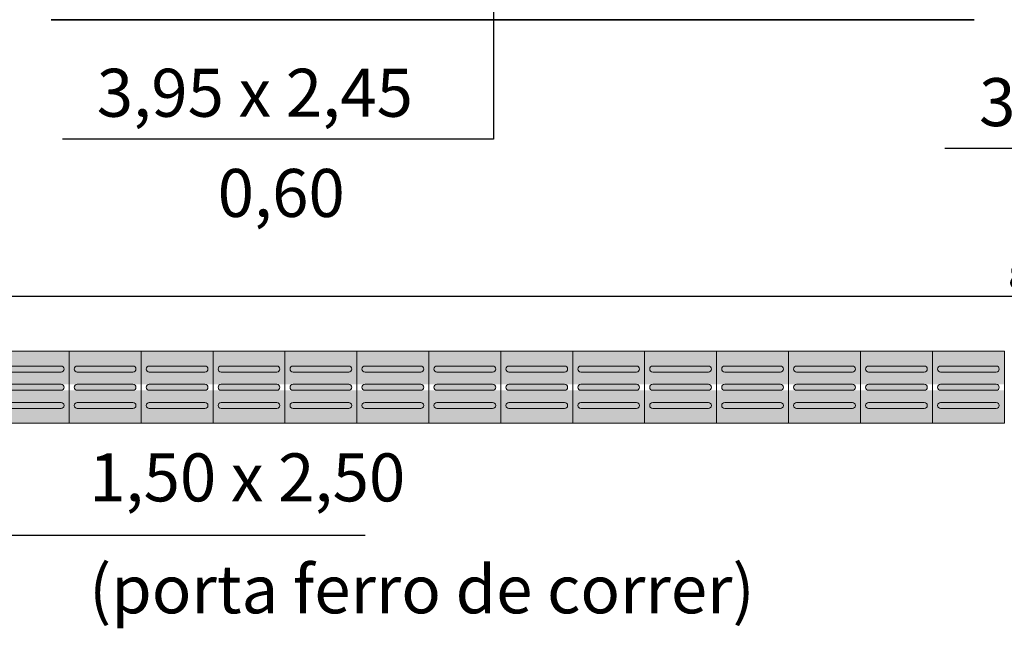
# Model space of a CAD drawing. Units: millimetres. Extents: x 2809 to 5997, y 393 to 927.
# Drawn here: x 2838 to 2842, y 406 to 409 of the extents above; entities that cross this region are included whole.
import ezdxf

# ---------------------------------------------------------------- set-up
doc = ezdxf.new("R2010")
doc.units = ezdxf.units.MM
doc.header["$LTSCALE"] = 0.1
doc.header["$MEASUREMENT"] = 0
doc.linetypes.add('CONTINU', pattern=[0])
for name, color, linetype in [('01', 1, 'Continuous'), ('CT', 252, 'Continuous'), ('DIVISORIA - VIDRO', 130, 'Continuous'), ('IMPRESSÃO', 7, 'Continuous'), ('TERRENO', 1, 'Continuous')]:
    doc.layers.add(name, color=color, linetype=linetype)
doc.layers.add('TELEFONE', color=7, linetype='Continuous', lineweight=0)
doc.layers.add('TEXTOS', color=7, linetype='Continuous', lineweight=0)
doc.styles.add('CADU', font='romans.shx', dxfattribs={"width": 1.3})
doc.styles.get("Standard").update_dxf_attribs({"font": 'arial.ttf'})
doc.dimstyles.new('DIM_50', dxfattribs={"dimtxt": 0.1, "dimasz": 0.04, "dimexe": 0.1, "dimexo": 0.05, "dimgap": 0.03, "dimtad": 1, "dimrnd": 0.05, "dimzin": 4, "dimdsep": 46, "dimtxsty": 'CADU', "dimblk1": 'DOT', "dimblk2": 'DOT', "dimsah": 1, "dimcen": 0.3, "dimclrd": 1, "dimclre": 1, "dimclrt": 2, "dimadec": 0, "dimazin": 0, "dimtfac": 1, "dimtmove": 2, "dimatfit": 3, "dimldrblk": 'OPEN90', "dimfxl": 0.05, "dimtolj": 1, "dimtzin": 0, "dimarcsym": 0})

# ---------------------------------------------------------------- blocks, each defined once
blk = doc.blocks.new('DIRECC')
at = {"layer": 'TELEFONE'}
h = blk.add_hatch(color=150, dxfattribs=at)
h.dxf.hatch_style = 1
h.paths.add_polyline_path([(120.1772, -100.09), (120.4772, -100.09), (120.4772, -99.79), (120.1772, -99.79)])
edge = h.paths.add_edge_path(flags=16)
edge.add_arc((120.4031, -99.8238), 0.0126, 0, 180)
edge.add_line((120.3905, -99.8238), (120.3905, -100.0561))
edge.add_arc((120.4031, -100.0561), 0.0126, 180, 360)
edge.add_line((120.4157, -100.0561), (120.4157, -99.8238))
edge = h.paths.add_edge_path(flags=16)
edge.add_arc((120.2513, -99.8238), 0.0126, 0, 180)
edge.add_line((120.2388, -99.8238), (120.2388, -100.0561))
edge.add_arc((120.2513, -100.0561), 0.0126, 180, 360)
edge.add_line((120.2639, -100.0561), (120.2639, -99.8238))
edge = h.paths.add_edge_path(flags=16)
edge.add_arc((120.3272, -99.8238), 0.0126, 0, 180)
edge.add_line((120.3146, -99.8238), (120.3146, -100.0561))
edge.add_arc((120.3272, -100.0561), 0.0126, 180, 360)
edge.add_line((120.3398, -100.0561), (120.3398, -99.8238))
edge = h.paths.add_edge_path(flags=16)
edge.add_line((120.3146, -99.79), (120.3398, -99.79))
edge.add_line((120.3398, -100.09), (120.3146, -100.09))
h = blk.add_hatch(color=150, dxfattribs=at)
h.dxf.hatch_style = 1
h.paths.add_polyline_path([(120.4157, -99.8238, 1), (120.3905, -99.8238), (120.3905, -99.857, 0.001285), (120.4157, -99.8743)])
h.paths.add_polyline_path([(120.4157, -99.8743, -0.001285), (120.3905, -99.857), (120.3905, -100.0561, 1), (120.4157, -100.0561)])
h.paths.add_polyline_path([(120.3398, -99.8238, 0.047396), (120.3396, -99.8214, -0.000733), (120.3253, -99.8114, 0.371473), (120.3146, -99.8238), (120.3146, -100.0561, 1), (120.3398, -100.0561)])
h.paths.add_polyline_path([(120.3253, -99.8114, 0.000733), (120.3396, -99.8214, 0.402155)])
h.paths.add_polyline_path([(120.2639, -99.8238, 1), (120.2388, -99.8238), (120.2388, -100.0561, 1), (120.2639, -100.0561)])
at = {"layer": 'TELEFONE', "color": 1}
blk.add_lwpolyline([(120.1772, -100.09), (120.4772, -100.09), (120.4772, -99.79), (120.1772, -99.79)], close=True, dxfattribs=at)
for points in [[(120.3146, -99.79), (120.3398, -99.79)], [(120.2388, -100.0561), (120.2388, -99.8238)], [(120.2639, -99.8238), (120.2639, -100.0561)], [(120.3146, -100.0561), (120.3146, -99.8238)], [(120.3398, -99.8238), (120.3398, -100.0561)], [(120.3905, -99.8238), (120.3905, -100.0561)], [(120.4157, -100.0561), (120.4157, -99.8238)], [(120.3398, -100.09), (120.3146, -100.09)]]:
    blk.add_lwpolyline(points, dxfattribs=at)
for centre, start, end in [((120.2513, -99.8238), 0, 180), ((120.3272, -99.8238), 0, 180), ((120.4031, -99.8238), 0, 180), ((120.2513, -100.0561), 180, 0), ((120.3272, -100.0561), 180, 0), ((120.4031, -100.0561), 180, 0)]:
    blk.add_arc(centre, 0.0126, start, end, dxfattribs=at)
blk = doc.blocks.new('DOT')
at = {"layer": 'CT'}
for p, q in [((1, 0), (-1, 0)), ((0, 1), (0, -1))]:
    blk.add_line(p, q, dxfattribs=at)
at = {"layer": 'CT', "color": 4}
blk.add_circle((0, 0), 0.5, dxfattribs=at)
blk = doc.blocks.new('*D771')
at = {"layer": 'Defpoints', "color": 0}
for p in [(2846.1794, 407.8138), (2837.4794, 407.2838), (2846.1794, 407.2838)]:
    blk.add_point(p, dxfattribs=at)
at = {"layer": 'IMPRESSÃO', "color": 1, "linetype": 'CONTINU', "lineweight": -2}
for p, q in [((2837.4794, 407.3338), (2837.4794, 407.9138)), ((2846.1794, 407.3338), (2846.1794, 407.9138)), ((2837.5194, 407.8138), (2846.1394, 407.8138))]:
    blk.add_line(p, q, dxfattribs=at)
at = {"layer": 'IMPRESSÃO', "color": 1, "lineweight": -2, "xscale": 0.04, "yscale": 0.04, "zscale": 0.04, "rotation": 180}
blk.add_blockref('DOT', (2837.4794, 407.8138), dxfattribs=at)
at = {"layer": 'IMPRESSÃO', "color": 1, "lineweight": -2, "xscale": 0.04, "yscale": 0.04, "zscale": 0.04}
blk.add_blockref('DOT', (2846.1794, 407.8138), dxfattribs=at)
at = {"layer": 'IMPRESSÃO', "color": 2, "insert": (2841.8294, 407.8938), "char_height": 0.1, "attachment_point": 5, "style": 'CADU'}
blk.add_mtext('\\A1;8.70', dxfattribs=at)
blk = doc.blocks.new('_Open90')
at = {"color": 0, "linetype": 'ByBlock', "lineweight": -2}
for p, q in [((0, 0), (-1, 0)), ((-0.5, 0.5), (0, 0)), ((0, 0), (-0.5, -0.5))]:
    blk.add_line(p, q, dxfattribs=at)

msp = doc.modelspace()

# ---------------------------------------------------------------- linework, layer by layer
at = {"layer": '01'}
msp.add_line((2841.554, 408.9655), (2837.704, 408.9655), dxfattribs=at)
at = {"layer": 'DIVISORIA - VIDRO'}
for p, q in [((2839.5495, 409.0555), (2839.5495, 408.4678)), ((2839.5495, 408.4678), (2837.7518, 408.4678)), ((2843.229, 408.4286), (2841.4313, 408.4286)), ((2839.0134, 406.8161), (2837.2157, 406.8161))]:
    msp.add_line(p, q, dxfattribs=at)
at = {"layer": 'TERRENO'}
msp.add_line((2837.704, 408.9655), (2841.554, 408.9655), dxfattribs=at)

# ---------------------------------------------------------------- block references
at = {"layer": 'TELEFONE', "rotation": 90}
for p in [(2737.6894, 287.1066), (2737.9894, 287.1066), (2738.2894, 287.1066), (2738.5894, 287.1066), (2738.8894, 287.1066), (2739.1894, 287.1066), (2739.4894, 287.1066), (2739.7894, 287.1066), (2740.0894, 287.1066), (2740.3894, 287.1066), (2740.6894, 287.1066), (2740.9894, 287.1066), (2741.2894, 287.1066), (2741.5894, 287.1066)]:
    msp.add_blockref('DIRECC', p, dxfattribs=at)

# ---------------------------------------------------------------- texts
at = {"layer": 'TEXTOS', "char_height": 0.2, "attachment_point": 1}
for s, insert in [('3,95 x 2,45', (2837.8946, 408.7611)), ('3,06 x 2,45', (2841.5741, 408.722)), ('0,60', (2838.3987, 408.3436)), ('1,50 x 2,50', (2837.8627, 407.1583)), ('(porta ferro de correr)', (2837.8627, 406.6919))]:
    msp.add_mtext_dynamic_manual_height_columns(s, width=3.749701, gutter_width=12.5, heights=[0], dxfattribs=dict(at, insert=insert))

# ---------------------------------------------------------------- dimensions: what is measured, and where the dimension line sits
at = {"layer": 'IMPRESSÃO'}
dim = msp.add_linear_dim(base=(2846.1794, 407.8138), p1=(2837.4794, 407.2838), p2=(2846.1794, 407.2838), dimstyle='DIM_50', dxfattribs=at)
dim.commit()
dim.dimension.update_dxf_attribs({"geometry": '*D771', "text_midpoint": (2841.8294, 407.8938)})

doc.saveas('drawing.dxf')
